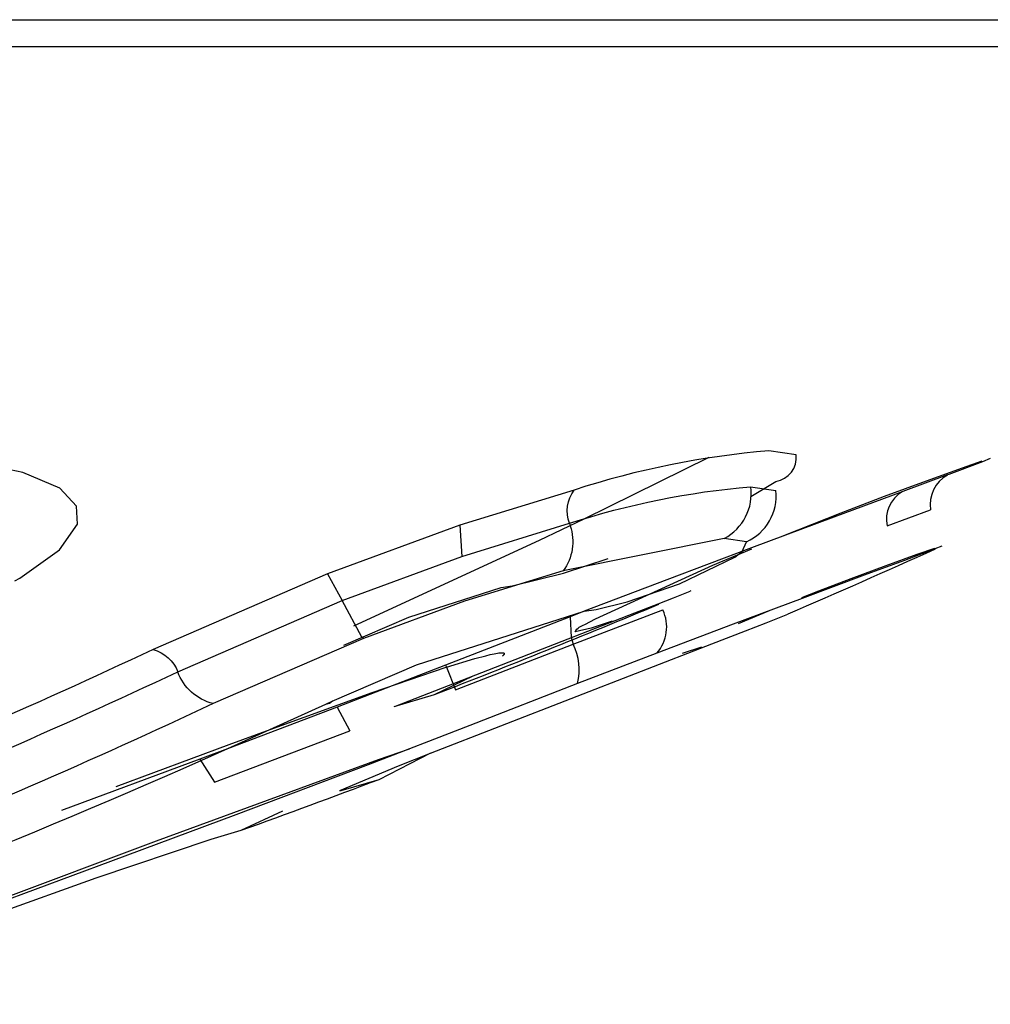
# Model space of a CAD drawing. Units: millimetres. Extents: x -12154 to 13606, y -8072 to 9086.
# Drawn here: x -1154 to -1144, y -570 to -560 of the extents above; entities that cross this region are included whole.
import ezdxf

# ---------------------------------------------------------------- set-up
doc = ezdxf.new("R2010")
doc.units = ezdxf.units.MM
doc.layers.add('DEFAULT', color=7, linetype='Continuous')

msp = doc.modelspace()

# ---------------------------------------------------------------- linework, layer by layer
at = {"layer": 'DEFAULT', "color": 0}
for p, q in [((-1225.3201, -559.7602), (-1130.1086, -559.7602)), ((-1225.3201, -559.7602), (-1130.1086, -559.7602)), ((-1219.8421, -560.0314), (-1136.0648, -560.0313)), ((-1219.8421, -560.0314), (-1136.0648, -560.0313)), ((-1146.0091, -564.1536), (-1146.2839, -564.1115)), ((-1153.8149, -564.3297), (-1154.2983, -564.2312)), ((-1146.8907, -564.1802), (-1148.1517, -564.8023)), ((-1144.1285, -564.2228), (-1144.468, -564.3501)), ((-1144.1285, -564.2228), (-1144.468, -564.3501)), ((-1144.3295, -564.283), (-1144.1313, -564.2146)), ((-1144.3295, -564.283), (-1144.1313, -564.2146)), ((-1144.0501, -564.1914), (-1144.1285, -564.2228)), ((-1144.0501, -564.1914), (-1144.1285, -564.2228)), ((-1153.4401, -564.4901), (-1153.8149, -564.3297)), ((-1144.4817, -564.3552), (-1144.9322, -564.5222)), ((-1144.6934, -564.4139), (-1144.3295, -564.283)), ((-1144.6934, -564.4139), (-1144.3295, -564.283)), ((-1144.468, -564.3501), (-1144.4817, -564.3552)), ((-1144.468, -564.3501), (-1144.4817, -564.3552)), ((-1146.4657, -564.5738), (-1146.2132, -564.4206)), ((-1145.1187, -564.5717), (-1144.6934, -564.4139)), ((-1153.2723, -564.6701), (-1153.4401, -564.4901)), ((-1148.2511, -564.5086), (-1149.4041, -564.863)), ((-1146.4681, -564.475), (-1146.2141, -564.5139)), ((-1144.9403, -564.5252), (-1145.6297, -564.7808)), ((-1144.9403, -564.5252), (-1145.6297, -564.7808)), ((-1144.9322, -564.5222), (-1144.9403, -564.5252)), ((-1145.5552, -564.7391), (-1145.1187, -564.5717)), ((-1145.5552, -564.7391), (-1145.1187, -564.5717)), ((-1153.2645, -564.8525), (-1153.2723, -564.6701)), ((-1146.1337, -564.9688), (-1145.5552, -564.7391)), ((-1146.1337, -564.9688), (-1145.5552, -564.7391)), ((-1145.0914, -564.8703), (-1144.6512, -564.707)), ((-1145.0914, -564.8703), (-1144.6512, -564.707)), ((-1153.4462, -565.1128), (-1153.2645, -564.8525)), ((-1149.3847, -565.1786), (-1148.2962, -564.8439)), ((-1148.1517, -564.8023), (-1148.6024, -565.0184)), ((-1148.2962, -564.8439), (-1148.2905, -564.8691)), ((-1145.6297, -564.7808), (-1146.4591, -565.0915)), ((-1145.6297, -564.7808), (-1146.4591, -565.0915)), ((-1149.4041, -564.863), (-1150.7385, -565.3546)), ((-1149.4041, -564.863), (-1149.3847, -565.1786)), ((-1148.6024, -565.0184), (-1150.4761, -565.8822)), ((-1146.7349, -564.996), (-1148.3622, -565.3243)), ((-1146.5107, -565.0303), (-1146.7349, -564.996)), ((-1146.5527, -565.1271), (-1146.5107, -565.0303)), ((-1153.8447, -565.3962), (-1153.4462, -565.1128)), ((-1146.4591, -565.0915), (-1147.3135, -565.4143)), ((-1146.4591, -565.0915), (-1147.3135, -565.4143)), ((-1146.8494, -565.2655), (-1146.4555, -565.1002)), ((-1146.8494, -565.2655), (-1146.4555, -565.1002)), ((-1146.6278, -565.1842), (-1146.5527, -565.1271)), ((-1146.6278, -565.1842), (-1146.5527, -565.1271)), ((-1145.0999, -565.269), (-1144.7875, -565.1563)), ((-1145.0999, -565.269), (-1144.7875, -565.1563)), ((-1144.6085, -565.1026), (-1144.9166, -565.2185)), ((-1144.6085, -565.1026), (-1144.9166, -565.2185)), ((-1144.7875, -565.1563), (-1144.6099, -565.0949)), ((-1144.7875, -565.1563), (-1144.6099, -565.0949)), ((-1144.5381, -565.0743), (-1144.6085, -565.1026)), ((-1144.5381, -565.0743), (-1144.6085, -565.1026)), ((-1150.5904, -565.6232), (-1149.3847, -565.1786)), ((-1148.359, -565.3476), (-1147.9057, -565.1991)), ((-1147.1877, -565.4554), (-1146.6278, -565.1842)), ((-1147.1877, -565.4554), (-1146.6278, -565.1842)), ((-1144.9166, -565.2185), (-1145.3221, -565.3692)), ((-1144.9166, -565.2185), (-1145.3221, -565.3692)), ((-1150.7385, -565.3546), (-1152.5002, -566.1185)), ((-1150.7385, -565.3546), (-1150.5904, -565.6232)), ((-1148.3622, -565.3243), (-1149.3576, -565.6305)), ((-1148.8743, -565.4742), (-1148.359, -565.3476)), ((-1148.0331, -565.8082), (-1146.8494, -565.2655)), ((-1148.0331, -565.8082), (-1146.8494, -565.2655)), ((-1145.4552, -565.4012), (-1145.0999, -565.269)), ((-1145.4552, -565.4012), (-1145.0999, -565.269)), ((-1153.8961, -565.4248), (-1153.8447, -565.3962)), ((-1147.3135, -565.4143), (-1148.1475, -565.732)), ((-1147.3135, -565.4143), (-1148.1475, -565.732)), ((-1147.7138, -565.6364), (-1147.1877, -565.4554)), ((-1147.7138, -565.6364), (-1147.1877, -565.4554)), ((-1145.3221, -565.3692), (-1145.949, -565.6022)), ((-1145.3221, -565.3692), (-1145.949, -565.6022)), ((-1145.7804, -565.5261), (-1145.4552, -565.4012)), ((-1145.7804, -565.5261), (-1145.4552, -565.4012)), ((-1149.9174, -565.7914), (-1148.9856, -565.4919)), ((-1148.9856, -565.4919), (-1148.8743, -565.4742)), ((-1147.247, -565.5963), (-1147.1298, -565.5509)), ((-1147.247, -565.5963), (-1147.1298, -565.5509)), ((-1147.1298, -565.5509), (-1147.0789, -565.5305)), ((-1147.1298, -565.5509), (-1147.0789, -565.5305)), ((-1147.0723, -565.5272), (-1147.0791, -565.5297)), ((-1147.0723, -565.5272), (-1147.0791, -565.5297)), ((-1145.9523, -565.5938), (-1145.7804, -565.5261)), ((-1145.9523, -565.5938), (-1145.7804, -565.5261)), ((-1152.2509, -566.3434), (-1150.5904, -565.6232)), ((-1150.3938, -565.9931), (-1150.5904, -565.6232)), ((-1149.3576, -565.6305), (-1150.3777, -566.0074)), ((-1148.027, -565.7131), (-1147.7138, -565.6364)), ((-1147.4014, -565.6562), (-1147.247, -565.5963)), ((-1147.4014, -565.6562), (-1147.247, -565.5963)), ((-1145.949, -565.6022), (-1146.6446, -565.8633)), ((-1145.949, -565.6022), (-1146.6446, -565.8633)), ((-1150.0541, -566.6903), (-1147.6362, -565.7476)), ((-1150.0541, -566.6903), (-1147.6362, -565.7476)), ((-1149.8429, -566.2738), (-1148.1476, -565.7321)), ((-1148.1475, -565.732), (-1148.29, -565.787)), ((-1148.2599, -566.0646), (-1147.3543, -565.7187)), ((-1148.2599, -566.0646), (-1147.3543, -565.7187)), ((-1148.1476, -565.7321), (-1148.027, -565.7131)), ((-1147.6362, -565.7476), (-1147.4014, -565.6562)), ((-1147.6362, -565.7476), (-1147.4014, -565.6562)), ((-1146.5924, -565.8561), (-1146.2795, -565.7255)), ((-1146.5924, -565.8561), (-1146.2795, -565.7255)), ((-1150.5736, -566.0742), (-1149.9174, -565.7914)), ((-1148.29, -565.787), (-1149.5475, -566.2748)), ((-1148.29, -565.787), (-1148.2796, -565.9984)), ((-1148.143, -565.867), (-1148.0331, -565.8082)), ((-1148.143, -565.867), (-1148.0331, -565.8082)), ((-1147.8675, -565.8307), (-1148.0793, -565.9023)), ((-1147.8675, -565.8307), (-1148.0793, -565.9023)), ((-1146.521, -565.9282), (-1146.3118, -565.8474)), ((-1146.521, -565.9282), (-1146.3118, -565.8474)), ((-1146.3118, -565.8474), (-1146.1587, -565.7882)), ((-1146.3118, -565.8474), (-1146.1587, -565.7882)), ((-1146.1587, -565.7882), (-1146.0928, -565.7617)), ((-1146.1587, -565.7882), (-1146.0928, -565.7617)), ((-1148.0793, -565.9023), (-1148.2405, -565.9395)), ((-1148.0793, -565.9023), (-1148.2405, -565.9395)), ((-1146.6446, -565.8633), (-1147.4141, -566.1546)), ((-1146.6446, -565.8633), (-1147.4141, -566.1546)), ((-1146.8588, -566.0594), (-1146.521, -565.9282)), ((-1146.8588, -566.0594), (-1146.521, -565.9282)), ((-1150.3777, -566.0074), (-1151.8924, -566.6645)), ((-1150.3777, -566.0074), (-1150.3938, -565.9931)), ((-1148.2796, -565.9984), (-1148.2599, -566.0646)), ((-1148.2796, -565.9984), (-1148.2599, -566.0646)), ((-1149.6999, -567.1654), (-1146.8588, -566.0594)), ((-1149.6999, -567.1654), (-1146.8588, -566.0594)), ((-1149.4473, -566.5254), (-1148.2599, -566.0646)), ((-1149.4473, -566.5254), (-1148.2599, -566.0646)), ((-1149.0026, -566.1522), (-1148.9965, -566.1516)), ((-1148.9965, -566.1516), (-1148.9908, -566.1512)), ((-1148.9908, -566.1512), (-1148.9855, -566.1509)), ((-1148.9855, -566.1509), (-1148.9807, -566.1507)), ((-1148.9807, -566.1507), (-1148.9784, -566.1507)), ((-1148.9784, -566.1507), (-1148.9762, -566.1507)), ((-1148.9762, -566.1507), (-1148.9741, -566.1508)), ((-1148.9741, -566.1508), (-1148.9722, -566.1509)), ((-1148.9722, -566.1509), (-1148.9703, -566.1511)), ((-1148.9703, -566.1511), (-1148.9686, -566.1512)), ((-1148.9686, -566.1512), (-1148.9669, -566.1515)), ((-1148.9669, -566.1515), (-1148.9661, -566.1516)), ((-1148.9661, -566.1516), (-1148.9654, -566.1517)), ((-1148.9654, -566.1517), (-1148.9646, -566.1519)), ((-1146.9647, -566.0943), (-1147.1581, -566.1595)), ((-1146.9647, -566.0943), (-1147.1581, -566.1595)), ((-1149.538, -566.2956), (-1149.2529, -566.2097)), ((-1149.2529, -566.2097), (-1149.1428, -566.1805)), ((-1149.1428, -566.1805), (-1149.0967, -566.1695)), ((-1149.0967, -566.1695), (-1149.0569, -566.161)), ((-1149.0569, -566.161), (-1149.0393, -566.1577)), ((-1149.0393, -566.1577), (-1149.0234, -566.155)), ((-1149.0234, -566.155), (-1149.0092, -566.153)), ((-1149.0092, -566.153), (-1149.0026, -566.1522)), ((-1148.9715, -566.1808), (-1148.9755, -566.184)), ((-1148.9679, -566.1778), (-1148.9715, -566.1808)), ((-1148.9663, -566.1764), (-1148.9679, -566.1778)), ((-1148.9648, -566.175), (-1148.9663, -566.1764)), ((-1148.9634, -566.1736), (-1148.9648, -566.175)), ((-1148.9646, -566.1519), (-1148.9639, -566.152)), ((-1148.9639, -566.152), (-1148.9632, -566.1522)), ((-1148.9621, -566.1723), (-1148.9634, -566.1736)), ((-1148.9632, -566.1522), (-1148.9626, -566.1524)), ((-1148.9626, -566.1524), (-1148.9619, -566.1526)), ((-1148.9609, -566.171), (-1148.9621, -566.1723)), ((-1148.9619, -566.1526), (-1148.9613, -566.1527)), ((-1148.9613, -566.1527), (-1148.9608, -566.153)), ((-1148.9598, -566.1698), (-1148.9609, -566.171)), ((-1148.9608, -566.153), (-1148.9602, -566.1532)), ((-1148.9602, -566.1532), (-1148.9597, -566.1534)), ((-1148.9593, -566.1692), (-1148.9598, -566.1698)), ((-1148.9597, -566.1534), (-1148.9594, -566.1535)), ((-1148.9594, -566.1535), (-1148.9592, -566.1536)), ((-1148.9588, -566.1686), (-1148.9593, -566.1692)), ((-1148.9592, -566.1536), (-1148.959, -566.1537)), ((-1148.959, -566.1537), (-1148.9587, -566.1539)), ((-1148.9584, -566.168), (-1148.9588, -566.1686)), ((-1148.9587, -566.1539), (-1148.9585, -566.154)), ((-1148.9585, -566.154), (-1148.9583, -566.1541)), ((-1148.958, -566.1674), (-1148.9584, -566.168)), ((-1148.9583, -566.1541), (-1148.9581, -566.1543)), ((-1148.9581, -566.1543), (-1148.9579, -566.1544)), ((-1148.9576, -566.1668), (-1148.958, -566.1674)), ((-1148.9579, -566.1544), (-1148.9577, -566.1545)), ((-1148.9577, -566.1545), (-1148.9575, -566.1547)), ((-1148.9572, -566.1663), (-1148.9576, -566.1668)), ((-1148.9575, -566.1547), (-1148.9573, -566.1548)), ((-1148.9573, -566.1548), (-1148.9571, -566.1549)), ((-1148.9568, -566.1657), (-1148.9572, -566.1663)), ((-1148.9571, -566.1549), (-1148.9569, -566.1551)), ((-1148.9569, -566.1551), (-1148.9568, -566.1552)), ((-1148.9568, -566.1552), (-1148.9566, -566.1554)), ((-1148.9565, -566.1652), (-1148.9568, -566.1657)), ((-1148.9566, -566.1554), (-1148.9564, -566.1555)), ((-1148.9562, -566.1647), (-1148.9565, -566.1652)), ((-1148.9564, -566.1555), (-1148.9563, -566.1557)), ((-1148.9563, -566.1557), (-1148.9562, -566.1559)), ((-1148.9562, -566.1559), (-1148.956, -566.156)), ((-1148.956, -566.1642), (-1148.9562, -566.1647)), ((-1148.956, -566.156), (-1148.9559, -566.1562)), ((-1148.9557, -566.1636), (-1148.956, -566.1642)), ((-1148.9559, -566.1562), (-1148.9558, -566.1563)), ((-1148.9558, -566.1563), (-1148.9557, -566.1565)), ((-1148.9557, -566.1565), (-1148.9556, -566.1567)), ((-1148.9556, -566.1634), (-1148.9557, -566.1636)), ((-1148.9556, -566.1567), (-1148.9555, -566.1568)), ((-1148.9555, -566.1631), (-1148.9556, -566.1634)), ((-1148.9555, -566.1568), (-1148.9554, -566.1569)), ((-1148.9554, -566.1629), (-1148.9555, -566.1631)), ((-1148.9554, -566.1569), (-1148.9554, -566.157)), ((-1148.9554, -566.157), (-1148.9553, -566.1571)), ((-1148.9553, -566.1627), (-1148.9554, -566.1629)), ((-1148.9553, -566.1571), (-1148.9553, -566.1572)), ((-1148.9553, -566.1572), (-1148.9552, -566.1573)), ((-1148.9552, -566.1624), (-1148.9553, -566.1627)), ((-1148.9552, -566.1573), (-1148.9552, -566.1574)), ((-1148.9552, -566.1574), (-1148.9552, -566.1575)), ((-1148.9552, -566.1575), (-1148.9551, -566.1576)), ((-1148.9551, -566.1619), (-1148.9552, -566.1622)), ((-1148.9552, -566.1622), (-1148.9552, -566.1624)), ((-1148.9551, -566.1576), (-1148.9551, -566.1577)), ((-1148.9551, -566.1577), (-1148.9551, -566.1577)), ((-1148.9551, -566.1577), (-1148.955, -566.1578)), ((-1148.955, -566.1617), (-1148.9551, -566.1619)), ((-1148.955, -566.1578), (-1148.955, -566.1579)), ((-1148.955, -566.1579), (-1148.955, -566.158)), ((-1148.955, -566.158), (-1148.9549, -566.1581)), ((-1148.9549, -566.1613), (-1148.955, -566.1615)), ((-1148.955, -566.1615), (-1148.955, -566.1617)), ((-1148.9549, -566.1581), (-1148.9549, -566.1582)), ((-1148.9549, -566.1582), (-1148.9549, -566.1583)), ((-1148.9549, -566.1583), (-1148.9549, -566.1584)), ((-1148.9549, -566.1584), (-1148.9549, -566.1585)), ((-1148.9549, -566.1585), (-1148.9548, -566.1587)), ((-1148.9548, -566.1608), (-1148.9549, -566.161)), ((-1148.9549, -566.161), (-1148.9549, -566.1613)), ((-1148.9548, -566.1587), (-1148.9548, -566.1589)), ((-1148.9548, -566.1589), (-1148.9548, -566.1591)), ((-1148.9548, -566.1591), (-1148.9548, -566.1593)), ((-1148.9548, -566.1593), (-1148.9547, -566.1595)), ((-1148.9547, -566.1599), (-1148.9548, -566.1601)), ((-1148.9548, -566.1601), (-1148.9548, -566.1604)), ((-1148.9548, -566.1604), (-1148.9548, -566.1606)), ((-1148.9548, -566.1606), (-1148.9548, -566.1608)), ((-1148.9547, -566.1595), (-1148.9547, -566.1597)), ((-1148.9547, -566.1597), (-1148.9547, -566.1599)), ((-1147.4141, -566.1546), (-1148.2175, -566.4618)), ((-1150.6934, -566.6386), (-1149.8429, -566.2738)), ((-1149.5475, -566.2748), (-1150.6418, -566.6987)), ((-1149.5475, -566.2748), (-1150.6418, -566.6987)), ((-1150.2894, -566.552), (-1149.5426, -566.297)), ((-1150.2894, -566.552), (-1149.5426, -566.297)), ((-1149.5475, -566.2748), (-1149.5385, -566.2957)), ((-1149.5426, -566.297), (-1149.538, -566.2956)), ((-1149.5385, -566.2957), (-1149.4473, -566.5254)), ((-1149.5385, -566.2957), (-1149.4473, -566.5254)), ((-1149.2723, -566.386), (-1149.6645, -566.5769)), ((-1149.2723, -566.386), (-1149.6645, -566.5769)), ((-1148.2175, -566.4618), (-1149.3039, -566.8837)), ((-1148.2175, -566.4618), (-1149.3039, -566.8837)), ((-1151.3198, -566.9262), (-1150.2894, -566.552)), ((-1151.3198, -566.9262), (-1150.2894, -566.552)), ((-1150.7579, -566.6682), (-1150.6934, -566.6386)), ((-1150.7203, -566.6583), (-1150.6894, -566.6368)), ((-1149.6645, -566.5769), (-1150.0703, -566.6974)), ((-1149.6645, -566.5769), (-1150.0703, -566.6974)), ((-1150.6418, -566.6987), (-1151.7493, -567.1197)), ((-1151.7459, -567.1185), (-1150.7579, -566.6682)), ((-1150.7579, -566.6682), (-1150.7203, -566.6583)), ((-1150.6418, -566.6987), (-1150.5138, -566.9385)), ((-1150.6418, -566.6987), (-1150.5138, -566.9385)), ((-1151.8804, -567.4567), (-1150.5138, -566.9385)), ((-1151.8804, -567.4567), (-1150.5138, -566.9385)), ((-1151.7332, -567.0782), (-1151.3198, -566.9262)), ((-1149.3039, -566.8837), (-1150.3301, -567.2813)), ((-1149.3039, -566.8837), (-1150.3301, -567.2813)), ((-1152.8745, -567.4995), (-1151.7332, -567.0782)), ((-1152.8745, -567.4995), (-1151.7332, -567.0782)), ((-1151.7493, -567.1197), (-1152.0299, -567.2249)), ((-1152.0091, -567.2356), (-1151.7459, -567.1185)), ((-1150.2241, -567.2283), (-1149.9134, -567.1204)), ((-1150.2241, -567.2283), (-1149.9134, -567.1204)), ((-1152.0299, -567.2249), (-1153.4248, -567.7443)), ((-1152.0299, -567.2249), (-1153.4248, -567.7443)), ((-1152.0299, -567.2249), (-1151.8804, -567.4567)), ((-1152.0299, -567.2249), (-1151.8804, -567.4567)), ((-1151.4466, -567.6743), (-1150.2241, -567.2283)), ((-1151.4466, -567.6743), (-1150.2241, -567.2283)), ((-1149.6997, -567.1659), (-1150.2212, -567.4323)), ((-1149.6997, -567.1659), (-1150.2212, -567.4323)), ((-1150.0225, -567.2914), (-1149.6999, -567.1654)), ((-1150.3301, -567.2813), (-1151.6659, -567.7878)), ((-1150.6139, -567.5402), (-1150.0225, -567.2914)), ((-1150.2212, -567.4323), (-1150.6056, -567.5448)), ((-1150.2212, -567.4323), (-1150.6056, -567.5448)), ((-1150.6056, -567.5448), (-1150.6188, -567.546)), ((-1152.4669, -568.051), (-1151.4466, -567.6743)), ((-1152.4669, -568.051), (-1151.4466, -567.6743)), ((-1151.6659, -567.7878), (-1152.9303, -568.2585)), ((-1151.1936, -567.7515), (-1151.6135, -567.9465)), ((-1151.1936, -567.7515), (-1151.6135, -567.9465)), ((-1151.9188, -568.0359), (-1153.0766, -568.4252)), ((-1151.9188, -568.0359), (-1153.0766, -568.4252)), ((-1151.6135, -567.9465), (-1151.9188, -568.0359)), ((-1151.6135, -567.9465), (-1151.9188, -568.0359)), ((-1154.2037, -568.6995), (-1152.4669, -568.051)), ((-1154.2037, -568.6995), (-1152.4669, -568.051)), ((-1152.9303, -568.2585), (-1154.112, -568.698)), ((-1153.0766, -568.4252), (-1154.5595, -568.9555)), ((-1153.0766, -568.4252), (-1154.5595, -568.9555))]:
    msp.add_line(p, q, dxfattribs=at)
for centre, radius, start, end in [((-1145.5447, -572.8433), 8.7631, 94.83875, 107.98911), ((-1146.2504, -564.1807), 0.2428, 278.80508, 6.40748), ((-1144.3177, -564.6525), 0.338, 118.88788, 189.28172), ((-1144.3177, -564.6525), 0.338, 118.88788, 189.28172), ((-1146.9703, -564.5467), 0.5073, 297.65432, 8.12776), ((-1146.7173, -564.5683), 0.5061, 294.0924, 6.16706), ((-1144.7773, -564.8032), 0.3212, 120.01273, 192.06405), ((-1144.7773, -564.8032), 0.3212, 120.01273, 192.06405), ((-1147.7204, -565.8906), 0.4044, 319.23464, 25.13992), ((-1147.7204, -565.8906), 0.4044, 319.23464, 25.13992), ((-1148.7438, -566.317), 0.5458, 344.6234, 27.55261), ((-1148.7438, -566.317), 0.5458, 344.6234, 27.55261), ((-1184.0995, -498.3733), 75.0617, 288.953753, 295.106275), ((-1182.3358, -498.7538), 74.8964, 288.902263, 293.88585), ((-1182.3358, -498.7538), 74.8964, 288.902263, 293.88585)]:
    msp.add_arc(centre, radius, start, end, dxfattribs=at)
at = {"layer": 'DEFAULT', "color": 0, "extrusion": (0, 0, -1)}
for centre, radius, start, end in [((1147.9624, -564.7182), 0.3567, 339.35887, 35.96894), ((1145.7835, -572.581), 8.1349, 72.00789, 85.17183), ((1148.7489, -565.0301), 0.4858, 160.65052, 217.26518), ((1184.4582, -476.8872), 96.8018, 245.689812, 246.6511), ((1184.4582, -476.8872), 96.8018, 245.689812, 246.6511), ((1184.4573, -476.8872), 96.2018, 247.342299, 248.797487), ((1184.4573, -476.8872), 96.2018, 247.342299, 248.797487), ((1148.1056, -566.0189), 0.1565, 30.49736, 76.19609), ((1148.1056, -566.0189), 0.1565, 30.49736, 76.19609), ((1184.2747, -498.308), 74.8858, 244.893262, 251.041002), ((1152.5913, -566.4702), 0.3632, 104.53481, 159.57278), ((1151.7687, -566.1657), 0.514, 283.93469, 339.77089), ((1183.8621, -498.4295), 75.353, 244.895802, 251.052508), ((1184.4582, -476.8872), 96.8018, 249.28738, 250.16586), ((1184.4582, -476.8872), 96.8018, 249.28738, 250.16586)]:
    msp.add_arc(centre, radius, start, end, dxfattribs=at)

doc.saveas('drawing.dxf')
